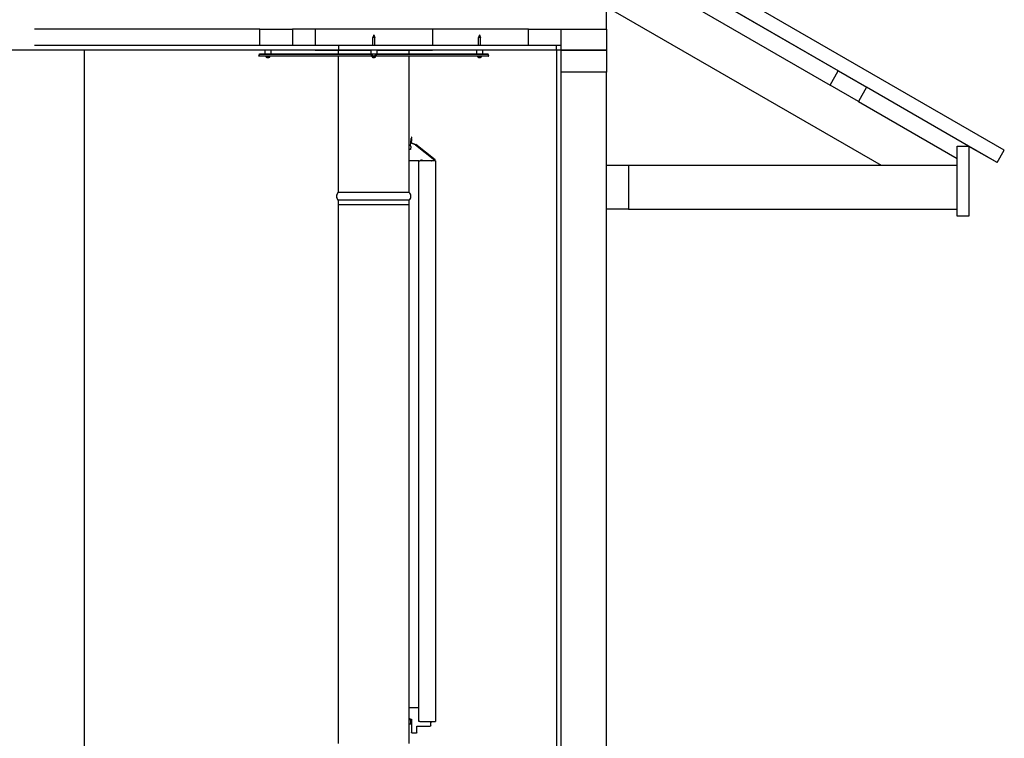
# Model space of a CAD drawing. Units: millimetres. Extents: x -10710 to 5218, y 768 to 18122.
# Drawn here: x -5745 to -3638, y 14471 to 16009 of the extents above; entities that cross this region are included whole.
import ezdxf

# ---------------------------------------------------------------- set-up
doc = ezdxf.new("R2010")
doc.units = ezdxf.units.MM
doc.header["$LTSCALE"] = 30
doc.layers.add('DIMENSION', color=8, linetype='Continuous')
doc.layers.add('Visible Edges(ISO)', color=7, linetype='Continuous', lineweight=25)
doc.styles.get("Standard").update_dxf_attribs({"font": 'ARIALN.TTF'})
doc.dimstyles.get("Standard").update_dxf_attribs({"dimtxt": 0.18, "dimasz": 0.18, "dimexe": 0.18, "dimexo": 0.0625, "dimgap": 0.09, "dimtad": 0, "dimtih": 1, "dimtoh": 1, "dimdec": 4, "dimzin": 0, "dimdsep": 46, "dimtxsty": 'Standard', "dimcen": 0.09, "dimadec": 0, "dimazin": 0, "dimtfac": 1, "dimtdec": 4, "dimtofl": 0, "dimtmove": 0, "dimatfit": 3, "dimfxl": 0, "dimtolj": 1, "dimtzin": 0, "dimarcsym": 0})

# ---------------------------------------------------------------- blocks, each defined once
blk = doc.blocks.new('_ArchTick')
at = {"color": 0, "linetype": 'ByBlock', "const_width": 0.15}
blk.add_lwpolyline([(-0.5, -0.5), (0.5, 0.5)], dxfattribs=at)
blk = doc.blocks.new('*D13')
at = {"layer": 'Defpoints', "color": 0}
for p in [(-5863.3, 15943.8), (-5713.2, 15943.8), (-5443.5, 14399.8)]:
    blk.add_point(p, dxfattribs=at)
at = {"layer": 'DIMENSION', "lineweight": -2}
for p, q in [((-5713.3, 15943.8), (-5873.3, 15943.8)), ((-5443.5, 14399.8), (-5873.3, 14399.8))]:
    blk.add_line(p, q, dxfattribs=at)
at = {"layer": 'DIMENSION'}
for p, q in [((-5863.3, 15943.8), (-5863.3, 15254.8)), ((-5863.3, 14399.8), (-5863.3, 15088.8))]:
    blk.add_line(p, q, dxfattribs=at)
at = {"layer": 'DIMENSION', "xscale": 30, "yscale": 30, "zscale": 30}
for p, rotation in [((-5863.3, 15943.8), 90), ((-5863.3, 14399.8), 270)]:
    blk.add_blockref('_ArchTick', p, dxfattribs=dict(at, rotation=rotation))
at = {"layer": 'DIMENSION', "insert": (-5863.3, 15171.8), "char_height": 70, "attachment_point": 5, "rotation": 90}
blk.add_mtext('\\A1;1544', dxfattribs=at)
blk = doc.blocks.new('*D14')
at = {"layer": 'Defpoints', "color": 0}
for p in [(-6058.6, 15943.8), (-5713.2, 15943.8), (-5713.2, 13583.8)]:
    blk.add_point(p, dxfattribs=at)
at = {"layer": 'DIMENSION', "lineweight": -2}
for p, q in [((-5713.3, 15943.8), (-6068.6, 15943.8)), ((-5713.3, 13583.8), (-6068.6, 13583.8))]:
    blk.add_line(p, q, dxfattribs=at)
at = {"layer": 'DIMENSION'}
for p, q in [((-6058.6, 15943.8), (-6058.6, 14850)), ((-6058.6, 13583.8), (-6058.6, 14677.6))]:
    blk.add_line(p, q, dxfattribs=at)
at = {"layer": 'DIMENSION', "xscale": 30, "yscale": 30, "zscale": 30}
for p, rotation in [((-6058.6, 15943.8), 90), ((-6058.6, 13583.8), 270)]:
    blk.add_blockref('_ArchTick', p, dxfattribs=dict(at, rotation=rotation))
at = {"layer": 'DIMENSION', "insert": (-6058.6, 14763.8), "char_height": 70, "attachment_point": 5, "rotation": 90}
blk.add_mtext('\\A1;2360', dxfattribs=at)
blk = doc.blocks.new('*D15')
at = {"layer": 'Defpoints', "color": 0}
for p in [(-6275.5, 18050.1), (-5137.9, 18050.1), (-5713.2, 13583.8)]:
    blk.add_point(p, dxfattribs=at)
at = {"layer": 'DIMENSION', "lineweight": -2}
for p, q in [((-5138, 18050.1), (-6285.5, 18050.1)), ((-5713.3, 13583.8), (-6285.5, 13583.8))]:
    blk.add_line(p, q, dxfattribs=at)
at = {"layer": 'DIMENSION'}
for p, q in [((-6275.5, 18050.1), (-6275.5, 15903.9)), ((-6275.5, 13583.8), (-6275.5, 15730))]:
    blk.add_line(p, q, dxfattribs=at)
at = {"layer": 'DIMENSION', "xscale": 30, "yscale": 30, "zscale": 30}
for p, rotation in [((-6275.5, 18050.1), 90), ((-6275.5, 13583.8), 270)]:
    blk.add_blockref('_ArchTick', p, dxfattribs=dict(at, rotation=rotation))
at = {"layer": 'DIMENSION', "insert": (-6275.5, 15816.9), "char_height": 70, "attachment_point": 5, "rotation": 90}
blk.add_mtext('\\A1;4466', dxfattribs=at)

msp = doc.modelspace()

# ---------------------------------------------------------------- linework, layer by layer
at = {"layer": 'Visible Edges(ISO)'}
for p, q in [((-3638.3, 15729.8), (-4861.8, 16436.2)), ((-3714.2, 15738.6), (-4861.8, 16401.2)), ((-3993.6, 15899.5), (-4617.2, 16259.5)), ((-4634.7, 16229.2), (-4011.1, 15869.2)), ((-4489.1, 15988.8), (-4489.1, 16082.8)), ((-4489.1, 16036.6), (-3901.9, 15697.6)), ((-5231.2, 15988.8), (-5713.2, 15988.8)), ((-5231.2, 15953.8), (-5231.2, 15988.8)), ((-5231.2, 15988.8), (-5161.2, 15988.8)), ((-4656.1, 15988.8), (-5161.2, 15988.8)), ((-5161.2, 15988.8), (-5161.2, 15953.8)), ((-5112.9, 15988.8), (-5112.9, 15953.8)), ((-4861.8, 15988.8), (-4861.8, 15953.8)), ((-4656.1, 15953.8), (-4656.1, 15988.8)), ((-4656.1, 15988.8), (-4586.1, 15988.8)), ((-4586.1, 15943.8), (-4586.1, 15988.8)), ((-4586.1, 15988.8), (-4489.1, 15988.8)), ((-4489.1, 15988.8), (-4489.1, 15943.8)), ((-4987.3, 15976.8), (-4989.3, 15971.1)), ((-4985.2, 15971.1), (-4989.3, 15971.1)), ((-4989.3, 15953.8), (-4989.3, 15971.1)), ((-4987.3, 15976.8), (-4985.2, 15971.1)), ((-4985.2, 15953.8), (-4985.2, 15971.1)), ((-4761.1, 15976.8), (-4763.2, 15971.1)), ((-4759, 15971.1), (-4763.2, 15971.1)), ((-4763.2, 15953.8), (-4763.2, 15971.1)), ((-4761.1, 15976.8), (-4759, 15971.1)), ((-4759, 15953.8), (-4759, 15971.1)), ((-5161.2, 15953.8), (-5231.2, 15953.8)), ((-4656.1, 15953.8), (-5062.1, 15953.8)), ((-5062.1, 15943.8), (-5062.1, 15953.8)), ((-4586.1, 15953.8), (-4656.1, 15953.8)), ((-4596.1, 15943.8), (-4596.1, 15953.8)), ((-5607.1, 15943.8), (-5607.1, 13583.8)), ((-5232.1, 15935.5), (-5233.3, 15931.4)), ((-5233.3, 15931.4), (-5232.1, 15935.5)), ((-5233.3, 15931.4), (-5233.3, 15931.4)), ((-4987.2, 15931.1), (-5233.2, 15931.1)), ((-5231.8, 15936), (-5232.1, 15935.5)), ((-5232.1, 15935.5), (-5231.8, 15936)), ((-5232.1, 15935.5), (-4995.3, 15935.5)), ((-5231.8, 15936), (-4994.9, 15936)), ((-5231.8, 15936), (-5231.8, 15936)), ((-5231.8, 15936), (-5231.8, 15936)), ((-5207.2, 15943.8), (-5220.2, 15943.8)), ((-5220.2, 15943.8), (-5220.2, 15936)), ((-5217.5, 15929.1), (-5217.6, 15931.1)), ((-5209.9, 15929.1), (-5217.5, 15929.1)), ((-5215.9, 15928.6), (-5215.9, 15928.6)), ((-5215.7, 15943.8), (-5215.7, 15943.8)), ((-5214.1, 15928.6), (-5213.1, 15928.6)), ((-5213.9, 15928.4), (-5213.9, 15928.6)), ((-5213.4, 15928.4), (-5213.4, 15928.6)), ((-5213.3, 15928.4), (-5213.3, 15928.6)), ((-5212.9, 15928.4), (-5212.9, 15928.4)), ((-5211.6, 15943.8), (-5211.6, 15943.8)), ((-5211.4, 15928.6), (-5211.4, 15928.6)), ((-5209.9, 15929.1), (-5209.7, 15931.1)), ((-5207.2, 15943.8), (-5207.2, 15936)), ((-5112.9, 15943.8), (-4993.8, 15943.8)), ((-5112.9, 15943.8), (-5112.9, 15943.8)), ((-5062.9, 15936), (-5062.9, 15943.8)), ((-5062.9, 15639.3), (-5062.9, 15931.1)), ((-4596.1, 15943.8), (-5062.1, 15943.8)), ((-4995.3, 15935.5), (-4994.9, 15936)), ((-4988.3, 15931.4), (-4995.3, 15935.5)), ((-4994.9, 15936), (-4987.9, 15931.9)), ((-4980.8, 15943.8), (-4993.8, 15943.8)), ((-4993.8, 15943.8), (-4993.8, 15935.3)), ((-4981.2, 15935.1), (-4993.3, 15935.1)), ((-4991.1, 15929.1), (-4991.2, 15931.1)), ((-4983.5, 15929.1), (-4991.1, 15929.1)), ((-4989.3, 15943.8), (-4989.3, 15943.8)), ((-4989.3, 15928.6), (-4988.8, 15928.6)), ((-4988.1, 15931.7), (-4988.3, 15931.4)), ((-4987.9, 15931.9), (-4988.1, 15931.7)), ((-4988.1, 15928.4), (-4988.1, 15928.5)), ((-4988, 15928.4), (-4988, 15928.4)), ((-4987.2, 15931.5), (-4987.2, 15931.8)), ((-4987.2, 15931.1), (-4987.2, 15931.5)), ((-4741.6, 15931.1), (-4987.2, 15931.1)), ((-4986.5, 15931.9), (-4979.6, 15936)), ((-4986.5, 15931.9), (-4986.4, 15931.7)), ((-4986.5, 15928.4), (-4986.5, 15928.6)), ((-4986.4, 15931.7), (-4986.2, 15931.4)), ((-4986.4, 15928.6), (-4985.6, 15928.6)), ((-4986.4, 15928.4), (-4986.4, 15928.4)), ((-4979.2, 15935.5), (-4986.2, 15931.4)), ((-4985.2, 15943.8), (-4985.2, 15943.8)), ((-4983.5, 15929.1), (-4983.3, 15931.1)), ((-4980.8, 15943.8), (-4861.8, 15943.8)), ((-4980.8, 15943.8), (-4980.8, 15935.3)), ((-4979.6, 15936), (-4979.2, 15935.5)), ((-4979.6, 15936), (-4743, 15936)), ((-4979.2, 15935.5), (-4742.6, 15935.5)), ((-4911.8, 15936), (-4911.8, 15943.8)), ((-4911.8, 15639.3), (-4911.8, 15931.1)), ((-4861.8, 15943.8), (-4861.8, 15943.8)), ((-4754.6, 15943.8), (-4767.6, 15943.8)), ((-4767.6, 15943.8), (-4767.6, 15936)), ((-4764.9, 15929.1), (-4765.1, 15931.1)), ((-4757.3, 15929.1), (-4764.9, 15929.1)), ((-4763.4, 15928.6), (-4763.3, 15928.6)), ((-4763.2, 15943.8), (-4763.2, 15943.8)), ((-4761.5, 15928.6), (-4760.5, 15928.6)), ((-4761.4, 15928.4), (-4761.4, 15928.6)), ((-4760.8, 15928.4), (-4760.9, 15928.6)), ((-4760.8, 15928.4), (-4760.8, 15928.6)), ((-4760.4, 15928.4), (-4760.4, 15928.4)), ((-4759, 15943.8), (-4759, 15943.8)), ((-4758.9, 15928.6), (-4758.9, 15928.6)), ((-4757.3, 15929.1), (-4757.1, 15931.1)), ((-4754.6, 15943.8), (-4754.6, 15936)), ((-4742.6, 15935.5), (-4743, 15936)), ((-4741.5, 15931.4), (-4742.6, 15935.5)), ((-4586.1, 15943.8), (-4596.1, 15943.8)), ((-4596.1, 15943.8), (-4596.1, 13543.8)), ((-4586.1, 15896.8), (-4586.1, 15943.8)), ((-4586.1, 15943.8), (-4489.1, 15943.8)), ((-4489.1, 15943.8), (-4586.1, 15943.8)), ((-4489.1, 15943.8), (-4489.1, 15896.8)), ((-4489.1, 15896.8), (-4586.1, 15896.8)), ((-4586.1, 13590.8), (-4586.1, 15896.8)), ((-4489.1, 15697.6), (-4489.1, 15896.8)), ((-4011.1, 15869.2), (-3993.6, 15899.5)), ((-3993.6, 15899.5), (-3933, 15864.5)), ((-3950.5, 15834.2), (-4011.1, 15869.2)), ((-3933, 15864.5), (-3950.5, 15834.2)), ((-3714.9, 15738.6), (-3933, 15864.5)), ((-3950.5, 15834.2), (-3739.1, 15712.1)), ((-4906.9, 15757.5), (-4907.2, 15754.7)), ((-4906, 15757.4), (-4906.9, 15757.5)), ((-4906.4, 15753.9), (-4906, 15757.4)), ((-4906.3, 15754.6), (-4906, 15757.4)), ((-4909, 15739.5), (-4908.2, 15746.5)), ((-4908.1, 15738.1), (-4908.9, 15731.4)), ((-4908.2, 15746.5), (-4907.2, 15754.7)), ((-4906.3, 15754.6), (-4907.3, 15746.4)), ((-4907.3, 15746.3), (-4907.1, 15747.6)), ((-4898, 15741.6), (-4907.3, 15745.1)), ((-4907.2, 15754.7), (-4906.3, 15754.6)), ((-4907.1, 15747.6), (-4906.4, 15753.9)), ((-4906.9, 15745.9), (-4897.6, 15742.4)), ((-4897.6, 15742.4), (-4898, 15741.6)), ((-4898, 15741.6), (-4856.6, 15708.7)), ((-4856.2, 15709.4), (-4897.6, 15742.4)), ((-3739.1, 15588.6), (-3739.1, 15738.6)), ((-3739.1, 15738.6), (-3714.1, 15738.6)), ((-3714.1, 15738.6), (-3714.1, 15588.6)), ((-3653.5, 15703.5), (-3714.1, 15738.5)), ((-3653.7, 15703.2), (-3714.1, 15738.1)), ((-4911.8, 15732.2), (-4908.8, 15732.2)), ((-4908.9, 15731.4), (-4911.8, 15731.4)), ((-3653.5, 15703.5), (-3638.5, 15729.6)), ((-3638.3, 15729.8), (-3638.5, 15729.6)), ((-4911.8, 15708.7), (-4911.6, 15708.7)), ((-4890.6, 15707.2), (-4911.8, 15707.2)), ((-4911.6, 15708.7), (-4910.3, 15707.7)), ((-4890.6, 15707.2), (-4889, 15707.2)), ((-4890.6, 14507.2), (-4890.6, 15707.2)), ((-4864.4, 15707.2), (-4889, 15707.2)), ((-4886.2, 15707.7), (-4887.5, 15708.7)), ((-4887.5, 15708.7), (-4884.7, 15708.7)), ((-4886.2, 15708.7), (-4885.9, 15708.4)), ((-4884.7, 15708.7), (-4885, 15708.9)), ((-4885, 15708.9), (-4884.3, 15708.9)), ((-4884.6, 15708.9), (-4884.7, 15708.7)), ((-4884.3, 15708.9), (-4884.1, 15708.7)), ((-4883.9, 15708.2), (-4883.9, 15707.2)), ((-4864.4, 15707.2), (-4864.1, 15707.2)), ((-4855.2, 15707.2), (-4864.1, 15707.2)), ((-4856.4, 15708.2), (-4856.4, 15707.2)), ((-4855.7, 15707.2), (-4855.7, 15708.2)), ((-4855.2, 15707.2), (-4855.2, 15707.2)), ((-4855.2, 15707.2), (-4855.2, 14507.2)), ((-4489.1, 15603.6), (-4489.1, 15697.6)), ((-4489.1, 15697.6), (-4442.1, 15697.6)), ((-4442.1, 15697.6), (-3739.1, 15697.6)), ((-4442.1, 15697.6), (-4442.1, 15603.6)), ((-3653.7, 15703.2), (-3653.5, 15703.5)), ((-4911.8, 15639.3), (-5062.9, 15639.3)), ((-4911.8, 15622.8), (-5062.9, 15622.8)), ((-5062.9, 15612.8), (-5062.9, 15622.8)), ((-4911.8, 15612.8), (-5062.9, 15612.8)), ((-4911.8, 15612.8), (-5062.9, 15612.8)), ((-5062.9, 14460.3), (-5062.9, 15612.8)), ((-4911.8, 15612.8), (-4911.8, 15622.8)), ((-4911.8, 14460.3), (-4911.8, 15612.8)), ((-4489.1, 13590.8), (-4489.1, 15603.6)), ((-4442.1, 15603.6), (-4489.1, 15603.6)), ((-4442.1, 15603.6), (-3739.1, 15603.6)), ((-3714.1, 15588.6), (-3739.1, 15588.6)), ((-4911.8, 14537.2), (-4900.6, 14537.2)), ((-4900.6, 14537.2), (-4898.6, 14537.2)), ((-4898.6, 14537.2), (-4890.6, 14537.2)), ((-4911.8, 14513.7), (-4910, 14513.7)), ((-4910, 14513.7), (-4910, 14510.7)), ((-4910, 14510.7), (-4911.8, 14510.7)), ((-4911.8, 14502.2), (-4908.3, 14502.2)), ((-4908.3, 14512.2), (-4906.9, 14512.2)), ((-4908.3, 14502.2), (-4908.3, 14512.2)), ((-4907.7, 14502.2), (-4908.3, 14502.2)), ((-4907.7, 14512.2), (-4907.7, 14502.2)), ((-4906.9, 14507.2), (-4907.7, 14507.2)), ((-4906.9, 14512.2), (-4906.9, 14484.2)), ((-4895.5, 14484.2), (-4895.5, 14497.2)), ((-4895.5, 14497.2), (-4866.4, 14497.2)), ((-4889, 14507.2), (-4890.6, 14507.2)), ((-4889, 14507.2), (-4864.4, 14507.2)), ((-4865, 14499.2), (-4866.4, 14497.2)), ((-4865, 14499.2), (-4865, 14506.2)), ((-4865, 14506.2), (-4862.8, 14506.2)), ((-4864.4, 14507.2), (-4864.1, 14507.2)), ((-4864.1, 14507.2), (-4855.2, 14507.2)), ((-4862.1, 14507.2), (-4862.8, 14506.2)), ((-4855.2, 14507.2), (-4855.2, 14507.2)), ((-4905.6, 14482.2), (-4906.9, 14484.2)), ((-4900.6, 14482.2), (-4905.6, 14482.2)), ((-4898.6, 14482.2), (-4900.6, 14482.2)), ((-4896.9, 14482.2), (-4898.6, 14482.2)), ((-4895.5, 14484.2), (-4896.9, 14482.2))]:
    msp.add_line(p, q, dxfattribs=at)
for centre, radius, start, end in [((-5213.7, 15939), 10.6, 249.0214, 257.5132), ((-5215.9, 15928.8), 0.208, 257.5132, 270), ((-5213.7, 15939), 10.6, 282.4868, 290.9786), ((-5211.4, 15928.8), 0.208, 270, 282.4868), ((-4987.3, 15939), 10.6, 249.0214, 265.1146), ((-4987.3, 15939), 10.6, 274.8854, 290.9786), ((-4761.1, 15939), 10.6, 249.0214, 257.5132), ((-4763.4, 15928.8), 0.208, 257.5132, 270), ((-4758.9, 15928.8), 0.208, 270, 282.4868), ((-4761.1, 15939), 10.6, 282.4868, 290.9786), ((-5056.4, 15631.1), 10.6, 128.3785, 231.6215), ((-4918.4, 15631.1), 10.6, 308.3785, 51.6215)]:
    msp.add_arc(centre, radius, start, end, dxfattribs=at)
for centre, major_axis, ratio, start_param, end_param in [((-5213.8, 15938.9), (5.16, -9.26), 0.983829, 5.565713, 5.676344), ((-5213.8, 15938.9), (-4.3, 9.69), 0.976596, 2.514731, 2.627525), ((-5216.6, 15936.4), (6.14, -6.99), 0.652843, 5.597929, 5.662801), ((-5210.2, 15936.4), (-5.54, -7.48), 0.54182, 0.216922, 0.281794), ((-5216.4, 15936.4), (-6.31, 6.84), 0.675597, 2.470921, 2.48454), ((-5214.6, 15928.1), (-0.233, -0.463), 0.291132, 2.438381, 2.484226), ((-5214.3, 15928.1), (0.201, -0.462), 0.384641, 2.126975, 2.137453), ((-5212.9, 15938.9), (-0.9, -10.6), 0.156478, 6.0787, 6.191495), ((-5214.4, 15938.9), (0.9, -10.6), 0.196633, 0.088005, 0.2008), ((-5210.9, 15936.4), (6.31, 6.84), 0.675597, 3.798646, 3.863518), ((-5217, 15936.4), (5.66, -7.39), 0.56903, 5.971763, 6.036636), ((-5212.7, 15928.1), (-0.228, 0.463), 0.308815, 0.655106, 0.697664), ((-5212.7, 15928.1), (0.233, -0.463), 0.291132, 3.811115, 3.844804), ((-5213.5, 15938.9), (-5.16, -9.26), 0.983829, 0.606842, 0.719636), ((-4986.9, 15938.9), (-2.2, -10.4), 0.905102, 6.252167, 6.364962), ((-4987.8, 15938.9), (1.3, -10.5), 0.70301, 5.978247, 6.091042), ((-4991.6, 15936.4), (4.78, -7.99), 0.226971, 5.983781, 6.048654), ((-4982.8, 15936.4), (-4.67, -8.05), 0.075463, 6.162452, 6.227324), ((-4987.7, 15928.1), (-0.27, -0.468), 0.03735, 2.314594, 2.476267), ((-4986.8, 15928.1), (0.27, -0.468), 0.03735, 3.959361, 3.968591), ((-4986.5, 15938.9), (-1, -10.6), 0.416167, 0.145605, 0.258399), ((-4986.7, 15938.9), (-1.3, -10.5), 0.70301, 0.192144, 0.203226), ((-4987.8, 15938.9), (1.3, -10.5), 0.705819, 0.01827, 0.131065), ((-4986.9, 15936.4), (9.2, 1.39), 0.862731, 4.638769, 4.703642), ((-4988.4, 15936.4), (-8.47, 3.85), 0.835754, 2.167937, 2.232809), ((-4986.1, 15928.1), (-0.1, 0.465), 0.53344, 0.726283, 0.734715), ((-4761.2, 15938.9), (5.51, -9.06), 0.985857, 5.526395, 5.637025), ((-4761.3, 15938.9), (-4.07, 9.79), 0.973844, 2.538877, 2.651672), ((-4764.1, 15936.4), (6.09, -7.04), 0.64508, 5.609624, 5.674496), ((-4757.6, 15936.4), (-5.5, -7.51), 0.532624, 0.207406, 0.272278), ((-4763.8, 15936.4), (-6.37, 6.78), 0.68287, 2.460824, 2.471971), ((-4762.1, 15928.1), (-0.234, -0.463), 0.285279, 2.43641, 2.48339), ((-4761.8, 15928.1), (0.199, -0.462), 0.390296, 2.126521, 2.144469), ((-4760.3, 15938.9), (-0.9, -10.6), 0.143144, 6.077493, 6.190287), ((-4761.9, 15938.9), (0.9, -10.6), 0.209836, 0.086775, 0.199569), ((-4758.4, 15936.4), (6.37, 6.78), 0.68287, 3.811214, 3.876087), ((-4764.4, 15936.4), (5.7, -7.36), 0.577817, 5.961677, 6.02655), ((-4760.1, 15928.1), (-0.226, 0.463), 0.314649, 0.65446, 0.695977), ((-4760.1, 15928.1), (0.234, -0.463), 0.285279, 3.819599, 3.846776), ((-4761, 15938.9), (-5.51, -9.06), 0.985857, 0.64616, 0.758954), ((-4907.6, 15739.3), (-1.39, 0.16), 0.934492, 0.000002, 1.308229), ((-4910.5, 15707.2), (0, -0.5), 0.726121, 1.570796, 2.617994), ((-4886.4, 15707.2), (0, 0.5), 0.726121, 4.712389, 5.759587), ((-4886.4, 15707.2), (0, -1.4), 0.726121, 1.570796, 2.617994), ((-4884.2, 15708.2), (0, -0.5), 0.726121, 1.570796, 2.617994), ((-4856.7, 15708.2), (0, 0.5), 0.726121, 4.712389, 5.759587), ((-4856.7, 15708.2), (0, -1.4), 0.726121, 1.570796, 2.617994)]:
    msp.add_ellipse(centre, major_axis=major_axis, ratio=ratio, start_param=start_param, end_param=end_param, dxfattribs=at)
msp.add_ellipse((-4906.7, 15751.1), major_axis=(-0.29, -2.48), ratio=0.000274, dxfattribs=at)
for points in [[(-5231.2, 15953.8), (-5533.9, 15953.8), (-5584.5, 15953.8), (-5713.2, 15953.8)], [(-5062.1, 15953.8), (-5097.5, 15953.8), (-5130.5, 15953.8), (-5161.2, 15953.8)], [(-5062.1, 15943.8), (-5519.5, 15943.8), (-5563.6, 15943.8), (-5713.2, 15943.8)], [(-5214.1, 15928.6), (-5214.1, 15928.6), (-5214.1, 15928.6), (-5214.1, 15928.6)], [(-5213.1, 15928.6), (-5213.1, 15928.6), (-5213.1, 15928.6), (-5213.1, 15928.6)], [(-4989.3, 15928.6), (-4989.4, 15928.6), (-4989.4, 15928.6), (-4989.4, 15928.6)], [(-4985.6, 15928.6), (-4985.6, 15928.6), (-4985.6, 15928.6), (-4985.6, 15928.6)], [(-4761.5, 15928.6), (-4761.5, 15928.6), (-4761.5, 15928.6), (-4761.5, 15928.6)], [(-4760.5, 15928.6), (-4760.5, 15928.6), (-4760.5, 15928.6), (-4760.5, 15928.6)]]:
    msp.add_open_spline(points, degree=3, dxfattribs=at)
for points, knots in [([(-5233.3, 15931.4), (-5233.3, 15931.3), (-5233.3, 15931.2), (-5233.2, 15931.1), (-5233.2, 15931.1), (-5233.2, 15931.1)], [0, 0, 0, 0, 0.0570432, 0.0570432, 0.1140863, 0.1140863, 0.1140863, 0.1140863]), ([(-5233.2, 15931.1), (-5233.2, 15931.1), (-5233.2, 15931.1), (-5233.3, 15931.2), (-5233.3, 15931.3), (-5233.3, 15931.4)], [0, 0, 0, 0, 0.0570432, 0.0570432, 0.1140863, 0.1140863, 0.1140863, 0.1140863]), ([(-5214.7, 15928.4), (-5214.7, 15928.4), (-5214.7, 15928.4), (-5214.6, 15928.4), (-5214.6, 15928.4), (-5214.5, 15928.4), (-5214.5, 15928.4), (-5214.4, 15928.4), (-5214.4, 15928.4), (-5214.4, 15928.4)], [0, 0, 0, 0, 0.01127113, 0.01127113, 0.02254227, 0.02254227, 0.03371845, 0.03371845, 0.0363959, 0.0363959, 0.0363959, 0.0363959]), ([(-5214.4, 15928.4), (-5214.4, 15928.4), (-5214.4, 15928.4), (-5214.4, 15928.4), (-5214.4, 15928.4), (-5214.5, 15928.4), (-5214.5, 15928.4), (-5214.6, 15928.4), (-5214.6, 15928.4), (-5214.7, 15928.4), (-5214.7, 15928.4), (-5214.7, 15928.4)], [0.02382705, 0.02382705, 0.02382705, 0.02382705, 0.03375482, 0.03375482, 0.04493084, 0.04493084, 0.05614737, 0.05614737, 0.06736389, 0.06736389, 0.07261135, 0.07261135, 0.07261135, 0.07261135]), ([(-5214.3, 15928.4), (-5214.2, 15928.4), (-5214.2, 15928.4), (-5214.2, 15928.4), (-5214.1, 15928.4), (-5214.1, 15928.4)], [0.0238265, 0.0238265, 0.0238265, 0.0238265, 0.03373838, 0.03373838, 0.03952419, 0.03952419, 0.03952419, 0.03952419]), ([(-5214, 15928.4), (-5213.9, 15928.4), (-5213.9, 15928.4), (-5214, 15928.4), (-5214, 15928.4), (-5214, 15928.4), (-5214.1, 15928.4), (-5214.1, 15928.4), (-5214.2, 15928.4), (-5214.2, 15928.4), (-5214.2, 15928.4), (-5214.2, 15928.4)], [0, 0, 0, 0, 0.01127113, 0.01127113, 0.02254227, 0.02254227, 0.03371845, 0.03371845, 0.04489462, 0.04489462, 0.04882756, 0.04882756, 0.04882756, 0.04882756]), ([(-5213.4, 15928.4), (-5213.4, 15928.4), (-5213.4, 15928.4), (-5213.3, 15928.4), (-5213.3, 15928.4), (-5213.3, 15928.4), (-5213.3, 15928.4), (-5213.2, 15928.4), (-5213.2, 15928.4), (-5213.2, 15928.4)], [0.00462589, 0.00462589, 0.00462589, 0.00462589, 0.01127113, 0.01127113, 0.02254227, 0.02254227, 0.03371845, 0.03371845, 0.0363959, 0.0363959, 0.0363959, 0.0363959]), ([(-5213, 15928.4), (-5213.1, 15928.4), (-5213.1, 15928.4), (-5213.2, 15928.4), (-5213.2, 15928.4), (-5213.3, 15928.4), (-5213.3, 15928.4), (-5213.3, 15928.4), (-5213.3, 15928.4), (-5213.3, 15928.4), (-5213.3, 15928.4), (-5213.3, 15928.4)], [0.02382705, 0.02382705, 0.02382705, 0.02382705, 0.03375482, 0.03375482, 0.04493084, 0.04493084, 0.05614737, 0.05614737, 0.06736389, 0.06736389, 0.07261135, 0.07261135, 0.07261135, 0.07261135]), ([(-5212.6, 15928.4), (-5212.6, 15928.4), (-5212.7, 15928.4), (-5212.7, 15928.4), (-5212.8, 15928.4), (-5212.8, 15928.4), (-5212.9, 15928.4), (-5212.9, 15928.4), (-5212.9, 15928.4), (-5212.9, 15928.4), (-5212.9, 15928.4), (-5212.9, 15928.4)], [0, 0, 0, 0, 0.01127113, 0.01127113, 0.02254227, 0.02254227, 0.03371845, 0.03371845, 0.04489462, 0.04489462, 0.04882756, 0.04882756, 0.04882756, 0.04882756]), ([(-5212.9, 15928.4), (-5212.9, 15928.4), (-5212.9, 15928.4), (-5212.9, 15928.4), (-5212.9, 15928.4), (-5212.9, 15928.4)], [0.02382705, 0.02382705, 0.02382705, 0.02382705, 0.03375482, 0.03375482, 0.03952457, 0.03952457, 0.03952457, 0.03952457]), ([(-4987.2, 15931.1), (-4987.4, 15931.1), (-4987.6, 15931.1), (-4988, 15931.2), (-4988.1, 15931.3), (-4988.3, 15931.4)], [0, 0, 0, 0, 0.0570432, 0.0570432, 0.1140863, 0.1140863, 0.1140863, 0.1140863]), ([(-4988.3, 15928.4), (-4988.3, 15928.4), (-4988.3, 15928.4), (-4988.2, 15928.4), (-4988.2, 15928.4), (-4988.2, 15928.4), (-4988.1, 15928.4), (-4988.2, 15928.4), (-4988.2, 15928.4), (-4988.2, 15928.4)], [0, 0, 0, 0, 0.01127113, 0.01127113, 0.02254227, 0.02254227, 0.03371845, 0.03371845, 0.04094276, 0.04094276, 0.04094276, 0.04094276]), ([(-4988.1, 15928.4), (-4988.1, 15928.4), (-4988.1, 15928.4), (-4988.1, 15928.4), (-4988.1, 15928.4), (-4988, 15928.4), (-4988, 15928.4), (-4988, 15928.4)], [0.0255687, 0.0255687, 0.0255687, 0.0255687, 0.03375482, 0.03375482, 0.04493084, 0.04493084, 0.05004015, 0.05004015, 0.05004015, 0.05004015]), ([(-4987.5, 15928.4), (-4987.5, 15928.4), (-4987.6, 15928.4), (-4987.6, 15928.4), (-4987.7, 15928.4), (-4987.7, 15928.4), (-4987.8, 15928.4), (-4987.9, 15928.4), (-4987.9, 15928.4), (-4987.9, 15928.4), (-4987.9, 15928.4), (-4988, 15928.4)], [0.02382705, 0.02382705, 0.02382705, 0.02382705, 0.03375482, 0.03375482, 0.04493084, 0.04493084, 0.05614737, 0.05614737, 0.06736389, 0.06736389, 0.07261135, 0.07261135, 0.07261135, 0.07261135]), ([(-4987.9, 15931.9), (-4987.8, 15931.9), (-4987.7, 15931.8), (-4987.5, 15931.8), (-4987.4, 15931.8), (-4987.2, 15931.8)], [0, 0, 0, 0, 0.03751015, 0.03751015, 0.07502031, 0.07502031, 0.07502031, 0.07502031]), ([(-4987.5, 15928.4), (-4987.5, 15928.4), (-4987.5, 15928.4), (-4987.4, 15928.4), (-4987.4, 15928.4), (-4987.3, 15928.4), (-4987.3, 15928.4), (-4987.3, 15928.4)], [0.01550235, 0.01550235, 0.01550235, 0.01550235, 0.02254227, 0.02254227, 0.03371845, 0.03371845, 0.04094276, 0.04094276, 0.04094276, 0.04094276]), ([(-4986.9, 15928.4), (-4986.9, 15928.4), (-4986.9, 15928.4), (-4987, 15928.4), (-4987, 15928.4), (-4987.1, 15928.4), (-4987.1, 15928.4), (-4987.2, 15928.4), (-4987.3, 15928.4), (-4987.3, 15928.4), (-4987.3, 15928.4), (-4987.3, 15928.4)], [0, 0, 0, 0, 0.01127113, 0.01127113, 0.02254227, 0.02254227, 0.03371845, 0.03371845, 0.04489462, 0.04489462, 0.04882756, 0.04882756, 0.04882756, 0.04882756]), ([(-4987.2, 15931.8), (-4987.1, 15931.8), (-4987, 15931.8), (-4986.8, 15931.8), (-4986.7, 15931.9), (-4986.5, 15931.9)], [0, 0, 0, 0, 0.03751015, 0.03751015, 0.07502031, 0.07502031, 0.07502031, 0.07502031]), ([(-4986.2, 15931.4), (-4986.4, 15931.3), (-4986.5, 15931.2), (-4986.9, 15931.1), (-4987.1, 15931.1), (-4987.2, 15931.1)], [0, 0, 0, 0, 0.0570432, 0.0570432, 0.1140863, 0.1140863, 0.1140863, 0.1140863]), ([(-4987, 15928.4), (-4987, 15928.4), (-4987, 15928.4), (-4986.9, 15928.4), (-4986.9, 15928.4), (-4986.8, 15928.4), (-4986.7, 15928.4), (-4986.7, 15928.4), (-4986.6, 15928.4), (-4986.6, 15928.4), (-4986.6, 15928.4), (-4986.6, 15928.4)], [0.0238265, 0.0238265, 0.0238265, 0.0238265, 0.03373838, 0.03373838, 0.04493083, 0.04493083, 0.05616415, 0.05616415, 0.06739746, 0.06739746, 0.07261256, 0.07261256, 0.07261256, 0.07261256]), ([(-4986.4, 15928.4), (-4986.4, 15928.4), (-4986.4, 15928.4), (-4986.4, 15928.4), (-4986.5, 15928.4), (-4986.5, 15928.4), (-4986.5, 15928.4), (-4986.5, 15928.4), (-4986.4, 15928.4), (-4986.4, 15928.4), (-4986.4, 15928.4), (-4986.4, 15928.4)], [0.02382705, 0.02382705, 0.02382705, 0.02382705, 0.03375482, 0.03375482, 0.04493084, 0.04493084, 0.05614737, 0.05614737, 0.06736389, 0.06736389, 0.07261135, 0.07261135, 0.07261135, 0.07261135]), ([(-4986.4, 15928.4), (-4986.4, 15928.4), (-4986.4, 15928.4), (-4986.4, 15928.4), (-4986.4, 15928.4), (-4986.3, 15928.4), (-4986.3, 15928.4), (-4986.3, 15928.4)], [0.03263664, 0.03263664, 0.03263664, 0.03263664, 0.03371845, 0.03371845, 0.04489462, 0.04489462, 0.04882756, 0.04882756, 0.04882756, 0.04882756]), ([(-4762.2, 15928.4), (-4762.2, 15928.4), (-4762.1, 15928.4), (-4762, 15928.4), (-4762, 15928.4), (-4761.9, 15928.4), (-4761.9, 15928.4), (-4761.9, 15928.4), (-4761.9, 15928.4), (-4761.9, 15928.4)], [0, 0, 0, 0, 0.01127113, 0.01127113, 0.02254227, 0.02254227, 0.03371845, 0.03371845, 0.03755095, 0.03755095, 0.03755095, 0.03755095]), ([(-4761.8, 15928.4), (-4761.8, 15928.4), (-4761.8, 15928.4), (-4761.9, 15928.4), (-4761.9, 15928.4), (-4761.9, 15928.4), (-4762, 15928.4), (-4762, 15928.4), (-4762.1, 15928.4), (-4762.1, 15928.4), (-4762.2, 15928.4), (-4762.2, 15928.4)], [0.02382705, 0.02382705, 0.02382705, 0.02382705, 0.03375482, 0.03375482, 0.04493084, 0.04493084, 0.05614737, 0.05614737, 0.06736389, 0.06736389, 0.07261135, 0.07261135, 0.07261135, 0.07261135]), ([(-4761.7, 15928.4), (-4761.7, 15928.4), (-4761.7, 15928.4), (-4761.6, 15928.4), (-4761.6, 15928.4), (-4761.6, 15928.4)], [0.0238265, 0.0238265, 0.0238265, 0.0238265, 0.03373838, 0.03373838, 0.04069476, 0.04069476, 0.04069476, 0.04069476]), ([(-4761.4, 15928.4), (-4761.4, 15928.4), (-4761.4, 15928.4), (-4761.4, 15928.4), (-4761.4, 15928.4), (-4761.5, 15928.4), (-4761.5, 15928.4), (-4761.6, 15928.4), (-4761.6, 15928.4), (-4761.7, 15928.4), (-4761.7, 15928.4), (-4761.7, 15928.4)], [0, 0, 0, 0, 0.01127113, 0.01127113, 0.02254227, 0.02254227, 0.03371845, 0.03371845, 0.04489462, 0.04489462, 0.04882756, 0.04882756, 0.04882756, 0.04882756]), ([(-4760.5, 15928.4), (-4760.5, 15928.4), (-4760.6, 15928.4), (-4760.6, 15928.4), (-4760.7, 15928.4), (-4760.7, 15928.4), (-4760.7, 15928.4), (-4760.8, 15928.4), (-4760.8, 15928.4), (-4760.8, 15928.4), (-4760.8, 15928.4), (-4760.8, 15928.4)], [0.02382705, 0.02382705, 0.02382705, 0.02382705, 0.03375482, 0.03375482, 0.04493084, 0.04493084, 0.05614737, 0.05614737, 0.06736389, 0.06736389, 0.07261135, 0.07261135, 0.07261135, 0.07261135]), ([(-4760.8, 15928.4), (-4760.8, 15928.4), (-4760.8, 15928.4), (-4760.8, 15928.4), (-4760.8, 15928.4), (-4760.8, 15928.4), (-4760.7, 15928.4), (-4760.7, 15928.4), (-4760.7, 15928.4), (-4760.7, 15928.4)], [0.0042361, 0.0042361, 0.0042361, 0.0042361, 0.01127113, 0.01127113, 0.02254227, 0.02254227, 0.03371845, 0.03371845, 0.03755095, 0.03755095, 0.03755095, 0.03755095]), ([(-4760, 15928.4), (-4760.1, 15928.4), (-4760.1, 15928.4), (-4760.2, 15928.4), (-4760.2, 15928.4), (-4760.3, 15928.4), (-4760.3, 15928.4), (-4760.3, 15928.4), (-4760.4, 15928.4), (-4760.4, 15928.4), (-4760.4, 15928.4), (-4760.4, 15928.4)], [0, 0, 0, 0, 0.01127113, 0.01127113, 0.02254227, 0.02254227, 0.03371845, 0.03371845, 0.04489462, 0.04489462, 0.04882756, 0.04882756, 0.04882756, 0.04882756]), ([(-4760.4, 15928.4), (-4760.4, 15928.4), (-4760.4, 15928.4), (-4760.4, 15928.4), (-4760.4, 15928.4), (-4760.3, 15928.4)], [0.02382705, 0.02382705, 0.02382705, 0.02382705, 0.03375482, 0.03375482, 0.04069501, 0.04069501, 0.04069501, 0.04069501]), ([(-4741.6, 15931.1), (-4741.6, 15931.1), (-4741.5, 15931.1), (-4741.5, 15931.2), (-4741.5, 15931.3), (-4741.5, 15931.4)], [0, 0, 0, 0, 0.0570432, 0.0570432, 0.1140863, 0.1140863, 0.1140863, 0.1140863]), ([(-4907.3, 15745.1), (-4907.4, 15745.2), (-4907.6, 15745.3), (-4907.9, 15745.5), (-4908, 15745.7), (-4908.1, 15745.9), (-4908.1, 15746), (-4908.2, 15746.3), (-4908.2, 15746.4), (-4908.2, 15746.5)], [0, 0, 0, 0, 0.0547103, 0.0547103, 0.1094006, 0.1094006, 0.146556, 0.146556, 0.1837115, 0.1837115, 0.1837115, 0.1837115]), ([(-4907.3, 15746.4), (-4907.3, 15746.3), (-4907.3, 15746.3), (-4907.2, 15746.2), (-4907.2, 15746.1), (-4907.1, 15746), (-4907.1, 15746), (-4907, 15745.9), (-4907, 15745.9), (-4906.9, 15745.9)], [0, 0, 0, 0, 0.01953938, 0.01953938, 0.03907163, 0.03907163, 0.05234144, 0.05234144, 0.06561124, 0.06561124, 0.06561124, 0.06561124])]:
    msp.add_open_spline(points, degree=3, knots=knots, dxfattribs=at)

# ---------------------------------------------------------------- dimensions: what is measured, and where the dimension line sits
at = {"layer": 'DIMENSION'}
for base, p1, p2, picture, middle in [((-6275.5, 18050.1), (-5713.2, 13583.8), (-5137.9, 18050.1), '*D15', (-6275.5, 15816.9)), ((-6058.6, 15943.8), (-5713.2, 13583.8), (-5713.2, 15943.8), '*D14', (-6058.6, 14763.8)), ((-5863.3, 15943.8), (-5443.5, 14399.8), (-5713.2, 15943.8), '*D13', (-5863.3, 15171.8))]:
    dim = msp.add_linear_dim(base=base, p1=p1, p2=p2, angle=90, dimstyle='Standard', override={"dimtxt": 70, "dimasz": 30, "dimexe": 10, "dimtih": 0, "dimtoh": 0, "dimdec": 0, "dimblk": 'ArchTick', "dimclrd": 256, "dimclre": 256, "dimclrt": 256, "dimtdec": 0, "dimlwd": 65535}, dxfattribs=at)
    dim.commit()
    dim.dimension.update_dxf_attribs({"geometry": picture, "text_midpoint": middle})

doc.saveas('drawing.dxf')
